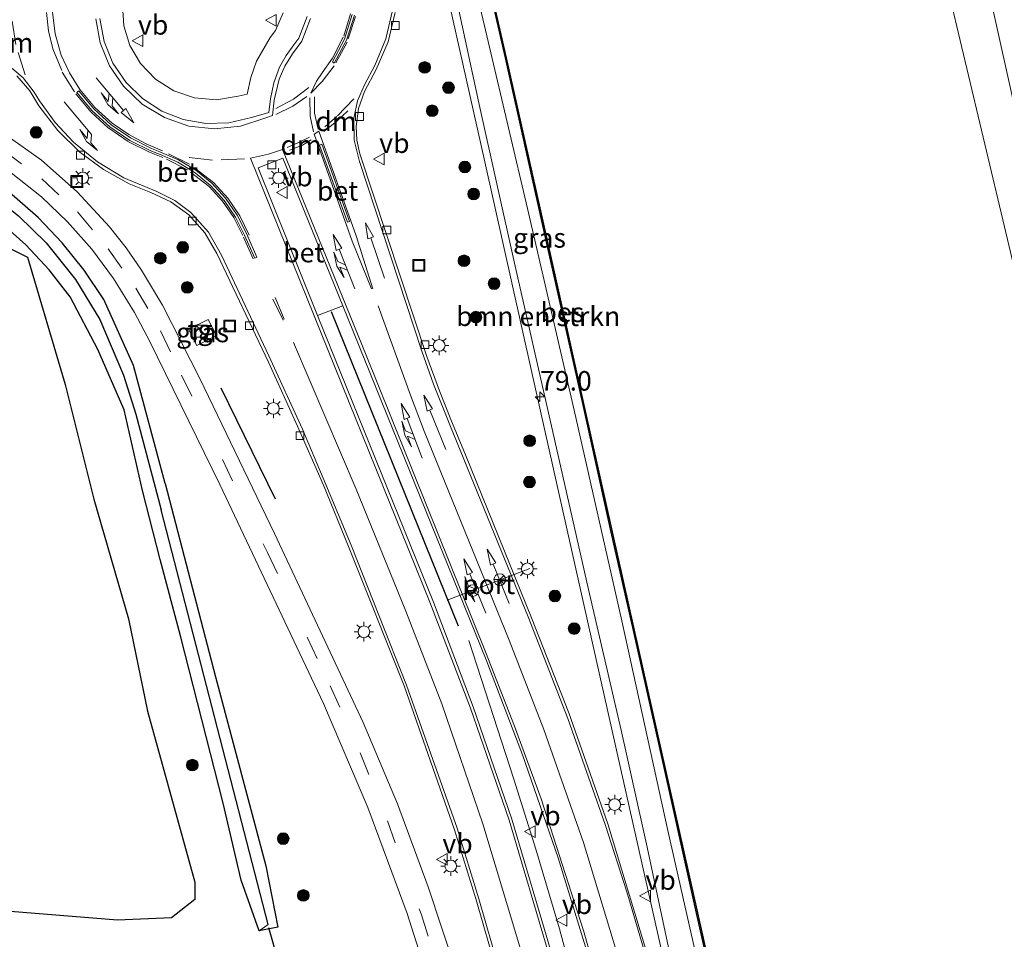
# Model space of a CAD drawing. Units: metres. Extents: x 170331 to 180000, y 381248 to 387501.
# Drawn here: x 176594 to 176720, y 381549 to 381666 of the extents above; entities that cross this region are included whole.
import ezdxf
from ezdxf.enums import TextEntityAlignment as Align

# ---------------------------------------------------------------- set-up
doc = ezdxf.new("R2010")
doc.units = ezdxf.units.M
doc.linetypes.add('VW-3-9_STREEP', pattern=[12, 3, -9])
doc.layers.get('0').update_dxf_attribs({"lineweight": 25})
for name, color, linetype, lineweight in [('B-ME-AM-KILOMETR-S-B1', 7, 'Continuous', 18), ('B-ME-BV-GELEIDECONSTRUCTIE-GELEIDERAIL-L-B1', 213, 'BV-GELEIDERAIL', 18), ('B-ME-GR-BOMENSTRUIKEN-GV-B6', 93, 'Continuous', 18), ('B-ME-GR-BOOM-S-B1', 93, 'Continuous', 18), ('B-ME-GW-KRUINLIJN-L-B1', 93, 'Continuous', 18), ('B-ME-IE-GRASLAND-GV-B6', 93, 'Continuous', 18), ('B-ME-IE-HULPGEOMETRIE-L-B1', 53, 'Continuous', 18), ('B-ME-IE-INRICHTINGSELEMENT-S-B1', 253, 'Continuous', 18), ('B-ME-IE-MEUBILAIR_WEGMEUBILAIR-LICHTMAST-S-B1', 8, 'Continuous', 18), ('B-ME-OB-WATERLIJN-L-B1', 133, 'OB-WATERLIJN', 18), ('B-ME-OG-WATER-GV-B6', 153, 'Continuous', 18), ('B-ME-VH-VERH_SOORT-BETON-OVERIG-GV-B6', 8, 'IE-TERREINAFSCHEIDING-NATUURLIJK-HOUTWAL', 18), ('B-ME-VH-VERH_SOORT-BITUMEN-GV-B6', 8, 'IE-TERREINAFSCHEIDING-NATUURLIJK-HOUTWAL', 18), ('B-ME-VH-VERH_SOORT-TEGELS-GV-B6', 8, 'Continuous', 18), ('B-ME-VV-KOLK-S-B1', 8, 'Continuous', 18), ('B-ME-VW-MARKERING-39STREEP-015-L-B1', 255, 'VW-3-9_STREEP', 18), ('B-ME-VW-MARKERING-COMBILI750-S-B1', 255, 'Continuous', 18), ('B-ME-VW-MARKERING-COMBIRE750-S-B1', 255, 'Continuous', 18), ('B-ME-VW-MARKERING-DRIEHOEK-L-B1', 7, 'VW-HAAIETAND70-R-B', 18), ('B-ME-VW-MARKERING-PIJLRD750-S-B1', 7, 'Continuous', 18), ('B-ME-VW-MARKERING-PIJLRE750-S-B1', 7, 'Continuous', 18), ('B-ME-VW-MARKERING-STREEP-015-L-B1', 7, 'Continuous', 18), ('B-ME-VW-MEUBILAIR_WEGMEUBILAIR-PORTAAL-L-B1', 8, 'Continuous', 18), ('B-ME-VW-MEUBILAIR_WEGMEUBILAIR-RONA-S-B1', 8, 'Continuous', 18), ('B-ME-VW-MEUBILAIR_WEGMEUBILAIR-VERKEERSBORD-S-B1', 8, 'Continuous', 18)]:
    doc.layers.add(name, color=color, linetype=linetype, lineweight=lineweight)
for name, color, linetype in [('B-ME-GR-BOMENRIJ-L-B1', 10, 'Continuous'), ('B-ME-GR-BOS-GV-B6', 10, 'Continuous'), ('B-ME-GW-INSTEEKWATERGANG-L-B1', 10, 'Continuous'), ('B-ME-GW-WATERGANG-GREPPEL-L-B1', 10, 'Continuous'), ('B-ME-IE-TERREINAFSCHEIDING-HAAG-L-B1', 10, 'Continuous'), ('B-ME-KW-DUIKER-L-B1', 10, 'Continuous'), ('B-ME-OB-BESCHOEIING-GV-B6', 10, 'Continuous')]:
    doc.layers.add(name, color=color, linetype=linetype)
doc.styles.add('NLCS-ISO', font='NLCS-ISO.TTF')
doc.linetypes.add('BV-GELEIDERAIL', pattern='A,10,-3,[108,NLCS.SHX,S=1,R=0,X=0,Y=0],-3', length=16)
doc.linetypes.add('IE-TERREINAFSCHEIDING-NATUURLIJK-HOUTWAL', pattern='A,7,-1.5,[67,NLCS.SHX,S=0.75,R=45,X=0,Y=0],-1.5,7,-1.5,[70,NLCS.SHX,S=0.75,R=0,X=0,Y=0],-1.5', length=20)
doc.linetypes.add('OB-WATERLIJN', pattern='A,10,[32,NLCS.SHX,S=2,R=0,X=0,Y=0],-12', length=22)
doc.linetypes.add('VW-HAAIETAND70-R-B', pattern='A,0,-0.5,[153,NLCS.SHX,S=1,R=180,X=-0.375,Y=0],-0.5', length=1)

# ---------------------------------------------------------------- blocks, each defined once
blk = doc.blocks.new('hecto')
for p, q in [((0, 0.625), (-0.625, 0)), ((0, -0.625), (0, 0.625)), ((-0.625, 0), (0.625, 0)), ((0.625, 0), (0, -0.625))]:
    blk.add_line(p, q)
blk = doc.blocks.new('pijl')
for p, q in [((0, 0, 0.1), (5.45, 0, 0.1)), ((7.5, 0, 0.1), (5.45, 0.375, 0.1)), ((5.45, 0.375, 0.1), (5.45, -0.375, 0.1)), ((5.45, -0.375, 0.1), (7.5, 0, 0.1))]:
    blk.add_line(p, q)
blk = doc.blocks.new('pijlcl')
for p, q in [((0, 0, 0.1), (5.45, 0, 0.1)), ((3.55, 1.05, 0.1), (1.85, 0.75, 0.1)), ((1.85, 0.75, 0.1), (3.3, 0.75, 0.1)), ((3.3, 0.75, 0.1), (2.55, 0, 0.1)), ((4.05, 0.75, 0.1), (3.3, 0, 0.1)), ((5.35, 0.75, 0.1), (3.55, 1.05, 0.1)), ((5.35, 0.75, 0.1), (4.05, 0.75, 0.1)), ((5.45, 0.38, 0.1), (5.45, -0.38, 0.1)), ((7.5, 0, 0.1), (5.45, 0.38, 0.1)), ((5.45, -0.38, 0.1), (7.5, 0, 0.1))]:
    blk.add_line(p, q)
blk = doc.blocks.new('pijlcr')
for p, q in [((0, 0, 0.1), (5.45, 0, 0.1)), ((3.3, -0.75, 0.1), (2.55, 0, 0.1)), ((4.05, -0.75, 0.1), (3.3, 0, 0.1)), ((5.45, 0.38, 0.1), (5.45, -0.38, 0.1)), ((7.5, 0, 0.1), (5.45, 0.38, 0.1)), ((5.45, -0.38, 0.1), (7.5, 0, 0.1)), ((1.85, -0.75, 0.1), (3.3, -0.75, 0.1)), ((3.55, -1.05, 0.1), (1.85, -0.75, 0.1)), ((5.35, -0.75, 0.1), (3.55, -1.05, 0.1)), ((5.35, -0.75, 0.1), (4.05, -0.75, 0.1))]:
    blk.add_line(p, q)
blk = doc.blocks.new('pijlr')
for p, q in [((0, 0, 0.1), (5.45, 0, 0.1)), ((5.45, -0.75, 0.1), (4.7, 0, 0.1)), ((6.2, -0.75, 0.1), (5.45, 0, 0.1)), ((4, -0.75, 0.1), (5.45, -0.75, 0.1)), ((5.7, -1.05, 0.1), (4, -0.75, 0.1)), ((7.5, -0.75, 0.1), (5.7, -1.05, 0.1)), ((7.5, -0.75, 0.1), (6.2, -0.75, 0.1))]:
    blk.add_line(p, q)
blk = doc.blocks.new('boom')
h = blk.add_hatch(color=256)
edge = h.paths.add_edge_path()
edge.add_arc((0, 0), 0.75, 0, 360)
blk.add_circle((0, 0), 0.75)
blk = doc.blocks.new('kast')
blk.add_line((-0.75, -0.75), (0.75, 0.75))
blk.add_lwpolyline([(-0.75, 0.75), (0.75, 0.75), (0.75, -0.75), (-0.75, -0.75)], close=True)
blk = doc.blocks.new('lantaarnpaal')
for p, q in [((-0.75, 0), (-1.25, 0)), ((-0.88, 0.88), (-0.53, 0.53)), ((0, 0.75), (0, 1.25)), ((0.53, 0.53), (0.88, 0.88)), ((0.75, 0), (1.25, 0)), ((-0.53, -0.53), (-0.88, -0.88)), ((0, -0.75), (0, -1.25)), ((0.53, -0.53), (0.88, -0.88))]:
    blk.add_line(p, q)
blk.add_circle((0, 0), 0.75)
blk = doc.blocks.new('kolk')
blk.add_lwpolyline([(-0.5, -0.5), (0.5, -0.5), (0.5, 0.5), (-0.5, 0.5)], close=True)
blk = doc.blocks.new('put')
for p, q in [((0.75, 0.75), (-0.75, 0.75)), ((-0.75, 0.75), (-0.75, -0.75)), ((0.75, -0.75), (0.75, 0.75)), ((-0.75, -0.75), (0.75, -0.75))]:
    blk.add_line(p, q)
blk.add_lwpolyline([(-0.625, 0.625), (0.625, 0.625), (0.625, -0.625), (-0.625, -0.625)], close=True)
blk = doc.blocks.new('verkeersbord')
for p, q in [((0, 0.75), (-0.75, -0.625)), ((0.75, -0.625), (0, 0.75)), ((-0.75, -0.625), (0.75, -0.625))]:
    blk.add_line(p, q)
blk = doc.blocks.new('wegwijzer')
for q in [(-0.53, -0.53), (0, 0.75), (0.53, -0.53)]:
    blk.add_line((0, 0), q)
blk.add_circle((0, 0), 0.75)

msp = doc.modelspace()

# ---------------------------------------------------------------- linework, layer by layer
at = {"layer": 'B-ME-BV-GELEIDECONSTRUCTIE-GELEIDERAIL-L-B1'}
for points in [[(176704.903, 381419.652, 22.556), (176700.434, 381439.588, 22.556), (176694.525, 381465.57, 22.426), (176689.04, 381490.174, 22.457), (176682.234, 381520.147, 22.434), (176676.131, 381547.402, 22.43), (176670.905, 381570.761, 22.449), (176665.229, 381596.068, 22.461), (176659.492, 381621.58, 22.461), (176653.582, 381648.147, 22.461), (176648.041, 381672.89, 22.473), (176641.326, 381702.167, 22.488), (176635.052, 381729.735, 22.488), (176630.508, 381750, 22.485)], [(176680.411, 381463.015, 22.162), (176679.436, 381474.386, 22.515), (176678.46, 381482.369, 22.728), (176676.905, 381491.594, 22.76), (176669.866, 381522.82, 22.833), (176668.688, 381527.996, 22.832), (176665.894, 381539.66, 22.759), (176663.138, 381549.967, 22.748), (176660.098, 381560.197, 22.762), (176657.282, 381569.115, 22.717), (176651.551, 381586.869, 22.02)]]:
    msp.add_polyline3d(points, dxfattribs=at)
at = {"layer": 'B-ME-GR-BOMENRIJ-L-B1'}
msp.add_line((176626.781, 381604.98, 21.739), (176619.844, 381619.193, 21.817), dxfattribs=at)
at = {"layer": 'B-ME-GR-BOMENSTRUIKEN-GV-B6'}
for points in [[(176677.079, 381547.607, 21.669), (176674.353, 381560.448, 21.657), (176671.01, 381575.407, 21.708), (176666.831, 381593.405, 21.72), (176662.022, 381614.68, 21.673), (176657.376, 381635.172, 21.755), (176652.933, 381655.105, 21.72), (176648.968, 381673.528, 21.689), (176644.66, 381692.961, 21.716), (176640.01, 381712.971, 21.708), (176634.878, 381734.861, 21.704), (176631.516, 381750.002, 21.696), (176634.798, 381750, 21.137)], [(176634.798, 381750, 21.137), (176636.548, 381741.654, 21.156), (176644.157, 381708.064, 21.184), (176651.737, 381673.186, 21.133), (176659.049, 381642.185, 21.153), (176665, 381616.375, 21.195), (176671.119, 381589.42, 21.203), (176677.011, 381562.545, 21.125), (176681.34, 381543.317, 21.195)]]:
    msp.add_polyline3d(points, dxfattribs=at)
at = {"layer": 'B-ME-GR-BOS-GV-B6'}
msp.add_polyline3d([(176550, 381555.725, 21.848), (176528.064, 381557.615, 21.786), (176494.189, 381564.545, 22.036), (176460.365, 381573.495, 22.184), (176484.92, 381665.522, 22.317), (176491.589, 381665.303, 22.375), (176507.526, 381661.876, 22.157), (176544.504, 381653.84, 22.219), (176550, 381652.974, 22.253), (176558.504, 381651.633, 22.305), (176565.85, 381650.549, 22.328), (176595.058, 381635.926, 22.262), (176599.879, 381619.64, 22.184), (176603.519, 381604.971, 22.11), (176607.964, 381589.636, 22.028), (176610.383, 381577.855, 21.923), (176616.442, 381555.937, 21.938), (176616.474, 381553.748, 21.985), (176613.477, 381551.401, 21.981), (176606.563, 381551.093, 21.915), (176560.121, 381554.853, 21.876), (176550, 381555.725, 21.848)], dxfattribs=at)
at = {"layer": 'B-ME-GW-INSTEEKWATERGANG-L-B1'}
for points in [[(176612.651, 381606.989, 21.55), (176608.615, 381622.089, 21.653), (176604.794, 381630.534, 21.727), (176602.3, 381634.264, 21.751), (176599.498, 381637.767, 21.776), (176596.406, 381641.018, 21.8), (176592.402, 381644.51, 21.831), (176588.065, 381647.58, 21.861), (176583.44, 381650.196, 21.892), (176564.156, 381659.474, 21.87), (176560.378, 381660.405, 21.921), (176550, 381662.986, 22.441), (176541.058, 381664.612, 22.306), (176521.884, 381668.511, 22.331), (176500.171, 381672.733, 22.281), (176480.002, 381676.709, 22.331)], [(176609.746, 381606.1, 21.66), (176607.403, 381616.406, 21.573), (176604.023, 381624.112, 21.936), (176600.488, 381630.868, 22.008), (176597.818, 381634.318, 22.024), (176594.848, 381637.512, 22.041), (176591.6, 381640.424, 22.057), (176588.469, 381642.78, 22.084), (176585.156, 381644.874, 22.111), (176569.156, 381652.812, 21.878), (176566.41, 381654.552, 21.878), (176563.435, 381655.863, 21.878), (176561.188, 381656.526, 21.846), (176558.883, 381656.943, 21.813), (176550, 381658.105, 22.13), (176535.51, 381660.824, 22.005), (176525.615, 381662.828, 22.03), (176511.064, 381665.843, 22.03), (176495.523, 381669.249, 22.03), (176478.581, 381672.542, 22.231)], [(176612.651, 381606.989, 21.55), (176619.118, 381582.236, 21.696), (176625.534, 381558.055, 21.677), (176627.089, 381550.184, 21.88), (176624.696, 381549.746, 21.864), (176622.401, 381556.197, 21.837), (176620.075, 381566.069, 21.833), (176614.641, 381587.478, 21.817), (176612.037, 381597.238, 21.833), (176609.746, 381606.1, 21.66)]]:
    msp.add_polyline3d(points, dxfattribs=at)
at = {"layer": 'B-ME-GW-KRUINLIJN-L-B1'}
msp.add_polyline3d([(176699.869, 381747.591, 21.578), (176706.826, 381719.422, 21.632), (176713.974, 381688.494, 21.652), (176721.888, 381652.939, 21.441), (176727.421, 381628.931, 21.749), (176733.476, 381602.108, 21.753), (176738.47, 381580.626, 21.862), (176743.022, 381560.188, 21.893), (176748.371, 381533.022, 21.792), (176749.88, 381524.457, 21.688)], dxfattribs=at)
at = {"layer": 'B-ME-GW-WATERGANG-GREPPEL-L-B1'}
msp.add_line((176625.849, 381550.531, 21.014), (176612.137, 381603.605, 20.594), dxfattribs=at)
msp.add_polyline3d([(176550.011, 381660.388, 21), (176553.553, 381659.635, 20.782), (176558.884, 381658.729, 20.816), (176564.77, 381657.175, 20.812), (176585.784, 381646.904, 20.85), (176589.986, 381644.296, 20.844), (176593.879, 381641.247, 20.839), (176597.418, 381637.792, 20.833), (176601.183, 381633.104, 20.825), (176604.295, 381627.96, 20.816), (176607.323, 381620.823, 20.774), (176608.924, 381615.864, 20.701), (176612.137, 381603.605, 20.594)], dxfattribs=at)
at = {"layer": 'B-ME-IE-GRASLAND-GV-B6'}
for points in [[(176631.516, 381750.002, 21.696), (176634.878, 381734.861, 21.704), (176640.01, 381712.971, 21.708), (176644.66, 381692.961, 21.716), (176648.968, 381673.528, 21.689), (176652.933, 381655.105, 21.72), (176657.376, 381635.172, 21.755), (176662.022, 381614.68, 21.673), (176666.831, 381593.405, 21.72), (176671.01, 381575.407, 21.708), (176674.353, 381560.448, 21.657), (176677.079, 381547.607, 21.669)], [(176681.34, 381543.317, 21.195), (176677.011, 381562.545, 21.125), (176671.119, 381589.42, 21.203), (176665, 381616.375, 21.195), (176659.049, 381642.185, 21.153), (176651.737, 381673.186, 21.133), (176644.157, 381708.064, 21.184), (176636.548, 381741.654, 21.156), (176634.798, 381750, 21.137), (176636.074, 381749.989, 21.115)], [(176636.074, 381749.989, 21.115), (176646.563, 381703.749, 21.115), (176652.563, 381677.506, 21.115), (176656.23, 381661.437, 21.115), (176661.535, 381637.677, 21.115), (176666.201, 381616.825, 21.115), (176669.855, 381600.378, 21.115), (176672.509, 381588.549, 21.119), (176676.021, 381572.932, 21.119), (176680.69, 381551.998, 21.123), (176684.069, 381536.937, 21.123)], [(176744.824, 381539.699, 20.961), (176739.394, 381563.229, 20.938), (176733.194, 381591.092, 20.899), (176730.378, 381604.224, 20.891), (176728.387, 381604.832, 20.373), (176720.114, 381639.817, 20.338), (176712.524, 381671.588, 20.338), (176701.854, 381717.988, 20.361), (176696.414, 381748.18, 20.705), (176699.869, 381747.591, 21.578), (176706.826, 381719.422, 21.632), (176713.974, 381688.494, 21.652), (176721.888, 381652.939, 21.441), (176727.421, 381628.931, 21.749), (176733.476, 381602.108, 21.753), (176738.47, 381580.626, 21.862), (176743.022, 381560.188, 21.893), (176748.371, 381533.022, 21.792)], [(176748.371, 381533.022, 21.792), (176743.022, 381560.188, 21.893), (176738.47, 381580.626, 21.862), (176733.476, 381602.108, 21.753), (176727.421, 381628.931, 21.749), (176721.888, 381652.939, 21.441), (176713.974, 381688.494, 21.652), (176706.826, 381719.422, 21.632), (176699.869, 381747.591, 21.578), (176702.864, 381747.39, 21.683), (176710.018, 381717.616, 21.769), (176721.741, 381665.663, 21.698), (176732.741, 381617.577, 21.893), (176742.868, 381574.295, 21.893), (176745.332, 381562.338, 21.905), (176747.924, 381551.398, 21.636), (176750.027, 381542.862, 21.668)], [(176621.986, 381656.546, 22.292), (176619.226, 381656.096, 22.337), (176616.438, 381656.322, 22.381), (176613.786, 381657.21, 22.426), (176611.425, 381658.708, 22.47), (176609.492, 381660.729, 22.515), (176608.158, 381663.021, 22.516), (176607.381, 381665.557, 22.516), (176607.202, 381668.204, 22.517)], [(176627.754, 381667.211, 22.288), (176626.805, 381664.961, 22.298), (176626.086, 381664.059, 22.306), (176624.35, 381661.03, 22.29), (176623.609, 381658.948, 22.28), (176623.163, 381656.784, 22.269), (176621.986, 381656.546, 22.292)], [(176674.581, 381546.063, 21.623), (176669.32, 381563.428, 21.665), (176664.314, 381577.614, 21.646), (176659.533, 381589.787, 21.674), (176651.125, 381610.633, 21.636), (176649.228, 381615.159, 21.617), (176647.757, 381618.825, 21.616), (176646.173, 381623.226, 21.621), (176637.584, 381649.155, 21.857), (176637.215, 381650.898, 21.884), (176637.123, 381652.678, 21.911), (176637.417, 381654.958, 21.927), (176638.165, 381657.131, 21.943), (176639.686, 381659.966, 21.939), (176641.19, 381663.508, 21.932), (176642.093, 381667.25, 21.925)], [(176593.658, 381659.157, 22.172), (176595.335, 381657.235, 22.192), (176596.504, 381655.311, 22.192), (176598.903, 381652.151, 22.169), (176601.734, 381649.371, 22.145), (176604.757, 381647.142, 22.131), (176608.057, 381645.347, 22.117), (176610.835, 381644.219, 22.065), (176613.394, 381643.013, 22.005), (176615.674, 381641.339, 21.945), (176617.734, 381639.07, 21.862), (176619.279, 381636.424, 21.778)], [(176649.834, 381544.766, 21.615), (176646.342, 381555.358, 21.684), (176642.386, 381565.96, 21.681), (176638.019, 381576.399, 21.678), (176626.66, 381600.557, 21.767), (176617.095, 381620.425, 21.775), (176612.324, 381629.777, 21.818), (176609.654, 381634.285, 21.862), (176607.675, 381637.123, 21.887), (176605.531, 381639.839, 21.912), (176601.397, 381644.321, 21.958), (176596.819, 381648.349, 22.003), (176591.824, 381651.895, 22.022)], [(176560.121, 381554.853, 21.876), (176606.563, 381551.093, 21.915), (176613.477, 381551.401, 21.981), (176616.474, 381553.748, 21.985), (176616.442, 381555.937, 21.938), (176610.383, 381577.855, 21.923), (176607.964, 381589.636, 22.028), (176603.519, 381604.971, 22.11), (176599.879, 381619.64, 22.184), (176595.058, 381635.926, 22.262), (176565.85, 381650.549, 22.328)], [(176592.955, 381646.741, 21.937), (176596.813, 381643.659, 21.908), (176600.179, 381640.445, 21.875), (176603.259, 381636.956, 21.841), (176606.029, 381633.217, 21.808), (176608.735, 381628.844, 21.76), (176610.686, 381625.152, 21.739), (176619.642, 381606.853, 21.719), (176632.915, 381578.836, 21.677), (176638.597, 381565.517, 21.647), (176643.627, 381551.939, 21.616), (176647.487, 381539.86, 21.539)], [(176592.402, 381644.51, 21.831), (176596.406, 381641.018, 21.8), (176599.498, 381637.767, 21.776), (176602.3, 381634.264, 21.751), (176604.794, 381630.534, 21.727), (176608.615, 381622.089, 21.653), (176612.651, 381606.989, 21.55)], [(176609.746, 381606.1, 21.66), (176612.037, 381597.238, 21.833), (176614.641, 381587.478, 21.817), (176620.075, 381566.069, 21.833), (176622.401, 381556.197, 21.837), (176624.696, 381549.746, 21.864), (176627.089, 381550.184, 21.88), (176625.534, 381558.055, 21.677), (176619.118, 381582.236, 21.696), (176612.651, 381606.989, 21.55), (176608.615, 381622.089, 21.653), (176604.794, 381630.534, 21.727), (176602.3, 381634.264, 21.751), (176599.498, 381637.767, 21.776), (176596.406, 381641.018, 21.8), (176592.402, 381644.51, 21.831)], [(176593.879, 381641.247, 20.839), (176597.418, 381637.792, 20.833), (176601.183, 381633.104, 20.825), (176604.295, 381627.96, 20.816), (176607.323, 381620.823, 20.774), (176608.924, 381615.864, 20.701), (176612.137, 381603.605, 20.594), (176625.849, 381550.531, 21.014), (176624.696, 381549.746, 21.864), (176622.401, 381556.197, 21.837), (176620.075, 381566.069, 21.833), (176614.641, 381587.478, 21.817), (176612.037, 381597.238, 21.833), (176609.746, 381606.1, 21.66), (176607.403, 381616.406, 21.573), (176604.023, 381624.112, 21.936), (176600.488, 381630.868, 22.008), (176597.818, 381634.318, 22.024), (176594.848, 381637.512, 22.041), (176591.6, 381640.424, 22.057)], [(176591.6, 381640.424, 22.057), (176594.848, 381637.512, 22.041), (176597.818, 381634.318, 22.024), (176600.488, 381630.868, 22.008), (176604.023, 381624.112, 21.936), (176607.403, 381616.406, 21.573), (176609.746, 381606.1, 21.66)], [(176612.651, 381606.989, 21.55), (176619.118, 381582.236, 21.696), (176625.534, 381558.055, 21.677), (176627.089, 381550.184, 21.88), (176624.696, 381549.746, 21.864), (176625.849, 381550.531, 21.014), (176612.137, 381603.605, 20.594), (176608.924, 381615.864, 20.701), (176607.323, 381620.823, 20.774), (176604.295, 381627.96, 20.816), (176601.183, 381633.104, 20.825), (176597.418, 381637.792, 20.833), (176593.879, 381641.247, 20.839)], [(176619.279, 381636.424, 21.778), (176625.885, 381622.515, 21.672), (176629.615, 381614.316, 21.652), (176632.911, 381606.755, 21.667), (176636.15, 381598.903, 21.662), (176643.233, 381581.062, 21.651), (176649.705, 381562.653, 21.654), (176652.487, 381553.675, 21.648), (176655.071, 381544.638, 21.641)], [(176662.123, 381546.888, 21.803), (176657.042, 381564.006, 21.801), (176652.098, 381578.378, 21.771), (176646.988, 381591.777, 21.782), (176632.18, 381628.464, 21.869), (176635.405, 381629.722, 21.901)], [(176635.405, 381629.722, 21.901), (176653.771, 381584.402, 21.788), (176658.402, 381572.25, 21.844), (176662.975, 381559.073, 21.793), (176667.088, 381545.593, 21.776)], [(176615.65, 381626.728, 21.979), (176616.737, 381624.632, 21.927), (176619.253, 381625.909, 21.937), (176618.176, 381627.98, 21.942), (176615.65, 381626.728, 21.979)]]:
    msp.add_polyline3d(points, dxfattribs=at)
at = {"layer": 'B-ME-IE-HULPGEOMETRIE-L-B1'}
msp.add_line((176625.849, 381550.531, 21.014), (176624.696, 381549.746, 21.864), dxfattribs=at)
at = {"layer": 'B-ME-IE-TERREINAFSCHEIDING-HAAG-L-B1'}
msp.add_line((176633.923, 381628.977, 22.156), (176650.17, 381588.775, 21.971), dxfattribs=at)
at = {"layer": 'B-ME-KW-DUIKER-L-B1'}
msp.add_line((176627.431, 381544.841, 21.931), (176625.95, 381550.107, 21.082), dxfattribs=at)
at = {"layer": 'B-ME-OB-BESCHOEIING-GV-B6'}
for points in [[(176684.069, 381536.937, 21.123), (176680.69, 381551.998, 21.123), (176676.021, 381572.932, 21.119), (176672.509, 381588.549, 21.119), (176669.855, 381600.378, 21.115), (176666.201, 381616.825, 21.115), (176661.535, 381637.677, 21.115), (176656.23, 381661.437, 21.115), (176652.563, 381677.506, 21.115), (176646.563, 381703.749, 21.115), (176636.074, 381749.989, 21.115), (176636.123, 381750, 21.115), (176636.172, 381750.011, 20.7)], [(176636.172, 381750.011, 20.7), (176646.661, 381703.771, 20.7), (176652.661, 381677.528, 20.7), (176656.328, 381661.459, 20.7), (176661.633, 381637.699, 20.7), (176666.299, 381616.847, 20.7), (176669.953, 381600.4, 20.7), (176672.607, 381588.571, 20.7), (176676.119, 381572.954, 20.7), (176680.788, 381552.02, 20.7), (176684.167, 381536.959, 20.7)]]:
    msp.add_polyline3d(points, dxfattribs=at)
at = {"layer": 'B-ME-OB-WATERLIJN-L-B1'}
for points in [[(176636.172, 381750.011, 20.7), (176646.661, 381703.771, 20.7), (176652.661, 381677.528, 20.7), (176656.328, 381661.459, 20.7), (176661.633, 381637.699, 20.7), (176666.299, 381616.847, 20.7), (176669.953, 381600.4, 20.7), (176672.607, 381588.571, 20.7), (176676.119, 381572.954, 20.7), (176680.788, 381552.02, 20.7), (176684.167, 381536.959, 20.7), (176686.455, 381527.359, 20.7), (176686.558, 381526.896, 20.7), (176694.955, 381489.357, 20.7), (176697.496, 381478.31, 20.7), (176697.574, 381477.97, 20.7), (176697.696, 381477.819, 20.7), (176697.618, 381477.757, 21.486), (176697.523, 381477.759, 20.7), (176703.667, 381452.816, 20.7), (176713.006, 381411.32, 20.7)], [(176747.154, 381524.264, 20.689), (176739.089, 381556.956, 20.338), (176728.387, 381604.832, 20.373), (176720.114, 381639.817, 20.338), (176712.524, 381671.588, 20.338), (176701.854, 381717.988, 20.361), (176696.414, 381748.18, 20.705)]]:
    msp.add_polyline3d(points, dxfattribs=at)
at = {"layer": 'B-ME-OG-WATER-GV-B6'}
for points in [[(176684.167, 381536.959, 20.7), (176680.788, 381552.02, 20.7), (176676.119, 381572.954, 20.7), (176672.607, 381588.571, 20.7), (176669.953, 381600.4, 20.7), (176666.299, 381616.847, 20.7), (176661.633, 381637.699, 20.7), (176656.328, 381661.459, 20.7), (176652.661, 381677.528, 20.7), (176646.661, 381703.771, 20.7), (176636.172, 381750.011, 20.7), (176696.414, 381748.18, 20.705)], [(176696.414, 381748.18, 20.705), (176701.854, 381717.988, 20.361), (176712.524, 381671.588, 20.338), (176720.114, 381639.817, 20.338), (176728.387, 381604.832, 20.373), (176739.089, 381556.956, 20.338), (176747.154, 381524.264, 20.689)]]:
    msp.add_polyline3d(points, dxfattribs=at)
at = {"layer": 'B-ME-VH-VERH_SOORT-BETON-OVERIG-GV-B6'}
for points in [[(176607.202, 381668.204, 22.517), (176607.381, 381665.557, 22.516), (176608.158, 381663.021, 22.516), (176609.492, 381660.729, 22.515), (176611.425, 381658.708, 22.47), (176613.786, 381657.21, 22.426), (176616.438, 381656.322, 22.381), (176619.226, 381656.096, 22.337), (176621.986, 381656.546, 22.292), (176623.163, 381656.784, 22.269), (176623.609, 381658.948, 22.28), (176624.35, 381661.03, 22.29), (176626.086, 381664.059, 22.306), (176626.805, 381664.961, 22.298), (176627.754, 381667.211, 22.288)], [(176604.288, 381666.499, 22.344), (176604.843, 381663.548, 22.341), (176605.985, 381660.772, 22.338), (176607.666, 381658.285, 22.335), (176609.771, 381656.227, 22.298), (176612.244, 381654.63, 22.261), (176614.985, 381653.556, 22.225), (176617.885, 381653.05, 22.188), (176620.827, 381653.13, 22.151), (176623.695, 381653.795, 22.114), (176625.947, 381654.464, 22.082), (176626.133, 381656.197, 22.101), (176626.552, 381658.265, 22.117), (176627.299, 381660.239, 22.133), (176628.13, 381661.729, 22.136), (176629.149, 381663.098, 22.139), (176629.774, 381663.951, 22.129), (176630.829, 381666.738, 22.122)], [(176630.829, 381666.738, 22.122), (176629.774, 381663.951, 22.129), (176629.149, 381663.098, 22.139), (176628.13, 381661.729, 22.136), (176627.299, 381660.239, 22.133), (176626.552, 381658.265, 22.117), (176626.133, 381656.197, 22.101), (176625.947, 381654.464, 22.082), (176623.695, 381653.795, 22.114), (176620.827, 381653.13, 22.151), (176617.885, 381653.05, 22.188), (176614.985, 381653.556, 22.225), (176612.244, 381654.63, 22.261), (176609.771, 381656.227, 22.298), (176607.666, 381658.285, 22.335), (176605.985, 381660.772, 22.338), (176604.843, 381663.548, 22.341), (176604.288, 381666.499, 22.344)], [(176636.587, 381666.997, 22.029), (176635.603, 381663.852, 22.039), (176634.061, 381660.94, 22.05), (176634.306, 381660.773, 22.051), (176635.879, 381663.727, 22.04), (176636.887, 381666.918, 22.029)], [(176635.879, 381663.727, 22.04), (176634.306, 381660.773, 22.051), (176634.061, 381660.94, 22.05), (176635.603, 381663.852, 22.039), (176636.587, 381666.997, 22.029)], [(176636.887, 381666.918, 22.029), (176635.879, 381663.727, 22.04)], [(176642.093, 381667.25, 21.925), (176641.19, 381663.508, 21.932), (176639.686, 381659.966, 21.939), (176638.165, 381657.131, 21.943), (176637.417, 381654.958, 21.927), (176637.123, 381652.678, 21.911), (176637.215, 381650.898, 21.884), (176637.584, 381649.155, 21.857), (176646.173, 381623.226, 21.621), (176647.757, 381618.825, 21.616), (176649.228, 381615.159, 21.617), (176651.125, 381610.633, 21.636), (176659.533, 381589.787, 21.674), (176664.314, 381577.614, 21.646), (176669.32, 381563.428, 21.665), (176674.581, 381546.063, 21.623)], [(176655.071, 381544.638, 21.641), (176652.487, 381553.675, 21.648), (176649.705, 381562.653, 21.654), (176643.233, 381581.062, 21.651), (176636.15, 381598.903, 21.662), (176632.911, 381606.755, 21.667), (176629.615, 381614.316, 21.652), (176625.885, 381622.515, 21.672), (176619.279, 381636.424, 21.778), (176617.734, 381639.07, 21.862), (176615.674, 381641.339, 21.945), (176613.394, 381643.013, 22.005), (176610.835, 381644.219, 22.065), (176608.057, 381645.347, 22.117), (176604.757, 381647.142, 22.131), (176601.734, 381649.371, 22.145), (176598.903, 381652.151, 22.169), (176596.504, 381655.311, 22.192), (176595.335, 381657.235, 22.192), (176593.658, 381659.157, 22.172)], [(176624.133, 381635.826, 21.835), (176624.404, 381635.938, 21.836), (176623.058, 381638.985, 21.877), (176621.884, 381641.326, 21.93), (176620.394, 381643.48, 21.983), (176618.617, 381645.404, 22.036), (176616.595, 381647.054, 22.083), (176614.363, 381648.406, 22.13), (176611.964, 381649.433, 22.177), (176610.929, 381649.851, 22.188), (176608.243, 381651.192, 22.21), (176605.764, 381652.885, 22.232), (176603.531, 381654.904, 22.259), (176601.592, 381657.208, 22.286), (176601.359, 381657.022, 22.278), (176603.313, 381654.681, 22.255), (176605.571, 381652.633, 22.231), (176608.134, 381650.891, 22.209), (176610.916, 381649.527, 22.187), (176611.945, 381649.117, 22.175), (176614.305, 381648.087, 22.129), (176616.498, 381646.739, 22.084), (176618.482, 381645.099, 22.038), (176620.219, 381643.197, 21.985), (176621.675, 381641.072, 21.931), (176622.82, 381638.764, 21.878), (176624.133, 381635.826, 21.835)], [(176624.133, 381635.826, 21.835), (176622.82, 381638.764, 21.878), (176621.675, 381641.072, 21.931), (176620.219, 381643.197, 21.985), (176618.482, 381645.099, 22.038), (176616.498, 381646.739, 22.084), (176614.305, 381648.087, 22.129), (176611.945, 381649.117, 22.175), (176610.916, 381649.527, 22.187), (176608.134, 381650.891, 22.209), (176605.571, 381652.633, 22.231), (176603.313, 381654.681, 22.255), (176601.359, 381657.022, 22.278), (176601.592, 381657.208, 22.286), (176603.531, 381654.904, 22.259), (176605.764, 381652.885, 22.232), (176608.243, 381651.192, 22.21), (176610.929, 381649.851, 22.188), (176611.964, 381649.433, 22.177), (176614.363, 381648.406, 22.13), (176616.595, 381647.054, 22.083), (176618.617, 381645.404, 22.036), (176620.394, 381643.48, 21.983), (176621.884, 381641.326, 21.93), (176623.058, 381638.985, 21.877), (176624.404, 381635.938, 21.836), (176624.133, 381635.826, 21.835)], [(176636.252, 381640.525, 21.84), (176632.729, 381650.401, 21.965), (176632.435, 381650.278, 21.964), (176635.985, 381640.419, 21.84), (176636.252, 381640.525, 21.84)], [(176636.252, 381640.525, 21.84), (176635.985, 381640.419, 21.84), (176632.435, 381650.278, 21.964), (176632.729, 381650.401, 21.965), (176636.252, 381640.525, 21.84)], [(176667.088, 381545.593, 21.776), (176662.975, 381559.073, 21.793), (176658.402, 381572.25, 21.844), (176653.771, 381584.402, 21.788), (176635.405, 381629.722, 21.901), (176627.733, 381648.621, 21.983), (176624.545, 381647.358, 22.005), (176632.18, 381628.464, 21.869)], [(176632.18, 381628.464, 21.869), (176624.545, 381647.358, 22.005), (176627.733, 381648.621, 21.983), (176635.405, 381629.722, 21.901), (176632.18, 381628.464, 21.869)], [(176632.18, 381628.464, 21.869), (176646.988, 381591.777, 21.782), (176652.098, 381578.378, 21.771), (176657.042, 381564.006, 21.801), (176662.123, 381546.888, 21.803)]]:
    msp.add_polyline3d(points, dxfattribs=at)
at = {"layer": 'B-ME-VH-VERH_SOORT-BITUMEN-GV-B6'}
for points in [[(176647.487, 381539.86, 21.539), (176643.627, 381551.939, 21.616), (176638.597, 381565.517, 21.647), (176632.915, 381578.836, 21.677), (176619.642, 381606.853, 21.719), (176610.686, 381625.152, 21.739), (176608.735, 381628.844, 21.76), (176606.029, 381633.217, 21.808), (176603.259, 381636.956, 21.841), (176600.179, 381640.445, 21.875), (176596.813, 381643.659, 21.908), (176592.955, 381646.741, 21.937), (176588.834, 381649.461, 21.965), (176584.484, 381651.797, 21.994), (176577.416, 381654.92, 22.004), (176575.615, 381655.889, 22.004), (176574.147, 381657.314, 22.003), (176573.18, 381658.956, 22.026), (176572.663, 381660.79, 22.048), (176572.632, 381662.695, 22.071), (176572.841, 381664.035, 22.085)], [(176572.841, 381664.035, 22.085), (176576.373, 381663.58, 22.088), (176576.223, 381662.329, 22.074), (176576.561, 381660.699, 22.069), (176577.407, 381659.266, 22.063), (176578.514, 381658.281, 22.058), (176579.857, 381657.656, 22.053), (176586.486, 381654.9, 22.041), (176591.824, 381651.895, 22.022), (176596.819, 381648.349, 22.003), (176601.397, 381644.321, 21.958), (176605.531, 381639.839, 21.912), (176607.675, 381637.123, 21.887), (176609.654, 381634.285, 21.862), (176612.324, 381629.777, 21.818), (176617.095, 381620.425, 21.775), (176626.66, 381600.557, 21.767), (176638.019, 381576.399, 21.678), (176642.386, 381565.96, 21.681), (176646.342, 381555.358, 21.684), (176649.834, 381544.766, 21.615)]]:
    msp.add_polyline3d(points, dxfattribs=at)
at = {"layer": 'B-ME-VH-VERH_SOORT-TEGELS-GV-B6'}
msp.add_polyline3d([(176618.176, 381627.98, 21.942), (176619.253, 381625.909, 21.937), (176616.737, 381624.632, 21.927), (176615.65, 381626.728, 21.979), (176618.176, 381627.98, 21.942)], dxfattribs=at)
at = {"layer": 'B-ME-VW-MARKERING-39STREEP-015-L-B1'}
for points in [[(176597.475, 381667.24, 22.3), (176597.743, 381664.891, 22.297), (176598.301, 381662.593, 22.294), (176599.498, 381659.637, 22.285), (176601.172, 381656.923, 22.275)], [(176601.746, 381657.41, 22.29), (176600.396, 381659.521, 22.299), (176599.355, 381661.8, 22.307), (176598.578, 381664.508, 22.308), (176598.235, 381667.304, 22.309)], [(176637.04, 381666.723, 22.03), (176635.961, 381663.443, 22.042), (176634.286, 381660.423, 22.054), (176632.746, 381658.416, 22.063), (176631.311, 381656.95, 22.062), (176632.035, 381658.473, 22.069), (176632.744, 381659.512, 22.068), (176634.088, 381661.428, 22.056), (176635.511, 381664.227, 22.047), (176636.416, 381667.233, 22.038)], [(176594.761, 381659.277, 22.233), (176593.528, 381663.177, 22.237), (176593.067, 381666.244, 22.246)], [(176574.55, 381663.794, 22.094), (176574.476, 381662.424, 22.089), (176574.66, 381660.527, 22.075), (176575.404, 381658.773, 22.061), (176576.404, 381657.536, 22.053), (176577.682, 381656.588, 22.046), (176579.157, 381655.992, 22.038), (176583.606, 381654.112, 22.033), (176587.829, 381652.063, 22.019), (176591.864, 381649.663, 22.005), (176596.872, 381645.971, 21.958), (176601.434, 381641.741, 21.911), (176605.382, 381637.008, 21.87), (176608.919, 381631.96, 21.829), (176612.079, 381626.523, 21.808), (176614.762, 381620.836, 21.786), (176625.743, 381598.162, 21.759), (176633.787, 381581.082, 21.721), (176637.615, 381572.519, 21.673), (176641.1, 381563.805, 21.672), (176645.409, 381551.921, 21.637), (176649.263, 381539.883, 21.601)], [(176631.038, 381657.659, 22.069), (176629.068, 381656.162, 22.079), (176626.842, 381654.977, 22.084)], [(176627.75, 381627.871, 21.787), (176623.939, 381635.748, 21.83), (176622.603, 381638.72, 21.871), (176621.464, 381641.006, 21.927), (176620.015, 381643.109, 21.982), (176618.283, 381644.987, 22.038), (176615.512, 381647.128, 22.103), (176612.381, 381648.695, 22.168), (176610.666, 381649.394, 22.187), (176607.935, 381650.743, 22.208), (176605.419, 381652.46, 22.229), (176603.137, 381654.541, 22.252), (176601.172, 381656.923, 22.275)], [(176627.894, 381627.998, 21.789), (176623.425, 381638.755, 21.88), (176622.222, 381641.216, 21.936), (176620.681, 381643.48, 21.992), (176618.833, 381645.502, 22.048), (176615.776, 381647.864, 22.115), (176612.308, 381649.566, 22.181), (176610.239, 381650.432, 22.202), (176607.991, 381651.638, 22.22), (176605.898, 381653.098, 22.237), (176603.674, 381655.112, 22.264), (176601.746, 381657.41, 22.29)], [(176626.826, 381654.208, 22.076), (176629.015, 381655.285, 22.076), (176630.78, 381656.508, 22.061)], [(176632.232, 381652.328, 22.001), (176631.765, 381654.354, 22.028), (176631.797, 381656.451, 22.051)], [(176631.182, 381656.341, 22.056), (176631.214, 381653.99, 22.036), (176631.659, 381651.985, 22.001)], [(176636.797, 381656.192, 21.988), (176634.642, 381653.925, 21.982), (176633.087, 381652.624, 21.996)], [(176631.131, 381651.308, 21.999), (176629.641, 381650.569, 22.002), (176628.285, 381649.964, 22.005)], [(176622.825, 381648.512, 22.035), (176618.72, 381648.351, 22.093), (176615.623, 381648.691, 22.135)]]:
    msp.add_polyline3d(points, dxfattribs=at)
at = {"layer": 'B-ME-VW-MARKERING-DRIEHOEK-L-B1'}
for points in [[(176636.039, 381654.675, 21.983), (176634.583, 381653.286, 21.987), (176632.964, 381652.014, 21.995)], [(176631.333, 381650.945, 21.989), (176630.262, 381650.296, 21.991), (176628.593, 381649.622, 22.002)]]:
    msp.add_polyline3d(points, dxfattribs=at)
at = {"layer": 'B-ME-VW-MARKERING-STREEP-015-L-B1'}
for points in [[(176659.119, 381589.902, 21.655), (176649.167, 381614.269, 21.653), (176647.026, 381619.685, 21.655), (176645.53, 381623.925, 21.649), (176637.516, 381648.204, 21.875), (176636.838, 381650.931, 21.919), (176636.827, 381653.741, 21.962), (176637.299, 381655.938, 21.972), (176638.181, 381658.004, 21.981), (176639.517, 381660.48, 21.967), (176640.914, 381663.896, 21.958), (176641.744, 381667.492, 21.949), (176641.985, 381671.174, 21.94), (176641.631, 381674.848, 21.931), (176640.531, 381678.854, 21.933), (176638.725, 381682.596, 21.936), (176636.272, 381685.949, 21.938), (176633.253, 381688.803, 21.94), (176631.367, 381690.35, 21.931), (176629.43, 381692.439, 21.898), (176627.942, 381694.869, 21.864), (176627.075, 381697.132, 21.841), (176626.601, 381699.508, 21.818), (176625.571, 381711.161, 21.838)], [(176603.771, 381666.463, 22.337), (176604.35, 381663.353, 22.333), (176605.554, 381660.428, 22.328), (176607.332, 381657.812, 22.324), (176609.729, 381655.522, 22.284), (176612.562, 381653.801, 22.244), (176615.699, 381652.727, 22.204), (176618.993, 381652.353, 22.164), (176622.291, 381652.694, 22.124), (176625.438, 381653.735, 22.084), (176626.4, 381654.068, 22.084), (176626.624, 381656.035, 22.095), (176627.244, 381658.703, 22.112), (176627.985, 381660.396, 22.125), (176628.967, 381661.961, 22.138), (176630.14, 381663.605, 22.128), (176631.261, 381666.504, 22.119)], [(176592.743, 381660.395, 22.211), (176594.489, 381658.88, 22.223), (176595.912, 381657.058, 22.235), (176596.566, 381655.943, 22.23), (176598.582, 381653.169, 22.208), (176600.924, 381650.665, 22.186), (176603.988, 381648.157, 22.164), (176607.377, 381646.109, 22.142), (176611.616, 381644.363, 22.094), (176613.894, 381643.192, 22.034), (176615.945, 381641.658, 21.974), (176618.205, 381639.154, 21.892), (176619.862, 381636.216, 21.809), (176625.944, 381623.3, 21.691), (176630.223, 381613.914, 21.674), (176633.227, 381606.86, 21.672), (176636.451, 381599.064, 21.677), (176643.558, 381581.173, 21.668), (176650.042, 381562.845, 21.666), (176652.819, 381553.838, 21.664), (176655.404, 381544.773, 21.661)], [(176639.07, 381631.874, 21.794), (176636.618, 381638.007, 21.832), (176631.72, 381651.702, 22.001), (176632.324, 381652.068, 22.003), (176637.107, 381638.688, 21.822), (176639.235, 381631.897, 21.803)], [(176674.546, 381491.542, 21.778), (176665.767, 381531.143, 21.771), (176661.775, 381546.723, 21.808), (176656.683, 381563.878, 21.797), (176651.759, 381578.233, 21.805), (176646.56, 381591.787, 21.798), (176634.419, 381621.76, 21.83), (176623.574, 381648.605, 22.049), (176625.878, 381649.121, 22.015), (176627.697, 381649.726, 22.052), (176638.371, 381623.4, 21.805), (176653.681, 381585.431, 21.805), (176657.393, 381575.928, 21.819), (176660.776, 381566.621, 21.809), (176666.206, 381549.759, 21.78), (176668.781, 381540.709, 21.795), (176671.141, 381531.6, 21.81), (176672.853, 381524.365, 21.835), (176681.449, 381485.53, 21.857)], [(176682.167, 381401.134, 22.486), (176684.467, 381411.901, 22.342), (176686.193, 381422.774, 22.198), (176687.148, 381431.414, 22.105), (176687.741, 381440.087, 22.011), (176687.996, 381452.408, 21.876), (176687.482, 381464.72, 21.74), (176686.199, 381476.994, 21.703), (176684.152, 381489.163, 21.666), (176675.139, 381529.37, 21.754), (176670.996, 381545.255, 21.713), (176666.211, 381561.042, 21.643), (176661.129, 381575.471, 21.768), (176656.693, 381586.943, 21.767), (176645.825, 381613.664, 21.741), (176644.056, 381618.279, 21.716), (176639.913, 381629.715, 21.758)], [(176662.322, 381385.645, 22.702), (176665.503, 381394.641, 22.618), (176668.223, 381403.787, 22.533), (176670.624, 381413.749, 22.379), (176672.48, 381423.827, 22.225), (176673.724, 381433.708, 22.143), (176674.478, 381443.639, 22.062), (176674.741, 381453.594, 21.98), (176674.511, 381463.551, 21.898), (176673.828, 381473.085, 21.824), (176672.693, 381482.576, 21.749), (176671.109, 381492.002, 21.675), (176664.051, 381523.919, 21.744), (176661.926, 381532.879, 21.638), (176658.075, 381547.698, 21.751), (176653.338, 381563.426, 21.753), (176648.055, 381578.759, 21.745), (176643.476, 381590.627, 21.727), (176637.111, 381606.249, 21.738), (176629.077, 381625.04, 21.786)], [(176674.303, 381546.069, 21.552), (176671.75, 381554.731, 21.609), (176669.003, 381563.333, 21.666), (176664.212, 381576.91, 21.711), (176659.119, 381589.902, 21.655)]]:
    msp.add_polyline3d(points, dxfattribs=at)
at = {"layer": 'B-ME-VW-MEUBILAIR_WEGMEUBILAIR-PORTAAL-L-B1'}
msp.add_line((176648.763, 381592.051, 22.001), (176659.355, 381596.113, 21.835), dxfattribs=at)

# ---------------------------------------------------------------- block references
at = {"layer": 'B-ME-AM-KILOMETR-S-B1', "rotation": 90}
msp.add_blockref('hecto', (176660.64, 381618.084, 21.615), dxfattribs=at)
at = {"layer": 'B-ME-GR-BOOM-S-B1', "rotation": 90}
for p in [(176645.882, 381660.227, 21.787), (176648.929, 381657.639, 21.736), (176646.846, 381654.677, 21.603), (176596.154, 381651.919, 22.205), (176651.017, 381647.479, 22.09), (176652.151, 381644.026, 21.841), (176614.912, 381637.2, 21.849), (176612.049, 381635.804, 21.917), (176650.915, 381635.478, 21.708), (176615.484, 381632.067, 21.714), (176654.762, 381632.557, 21.831), (176652.434, 381628.262, 21.943), (176659.313, 381612.44, 21.848), (176659.295, 381607.164, 21.757), (176662.55, 381592.58, 21.691), (176665.016, 381588.411, 21.88), (176616.143, 381570.931, 21.927), (176627.773, 381561.527, 21.599), (176630.353, 381554.252, 21.716)]:
    msp.add_blockref('boom', p, dxfattribs=at)
at = {"layer": 'B-ME-IE-INRICHTINGSELEMENT-S-B1', "rotation": 90}
for name, p in [('put', (176601.35, 381645.625, 22.11)), ('put', (176645.132, 381634.903, 21.827)), ('put', (176620.926, 381627.142, 21.878)), ('kast', (176617.342, 381626.468, 21.924))]:
    msp.add_blockref(name, p, dxfattribs=at)
at = {"layer": 'B-ME-IE-MEUBILAIR_WEGMEUBILAIR-LICHTMAST-S-B1', "rotation": 90}
for p in [(176602.115, 381646.085, 22.336), (176627.174, 381646.069, 22.13), (176647.733, 381624.645, 21.757), (176626.509, 381616.58, 21.696), (176659.02, 381596.052, 21.58), (176638.096, 381588, 21.615), (176670.198, 381565.883, 21.781), (176649.215, 381558.022, 21.795)]:
    msp.add_blockref('lantaarnpaal', p, dxfattribs=at)
at = {"layer": 'B-ME-VV-KOLK-S-B1', "rotation": 90}
for p in [(176642.121, 381665.595, 22.014), (176637.53, 381653.938, 22.036), (176601.834, 381649.004, 22.374), (176626.312, 381647.764, 22.227), (176616.128, 381640.568, 22.148), (176641.034, 381639.42, 21.828), (176623.465, 381627.173, 21.906), (176645.922, 381624.749, 21.736), (176629.91, 381613.106, 21.818)]:
    msp.add_blockref('kolk', p, dxfattribs=at)
at = {"layer": 'B-ME-VW-MARKERING-COMBILI750-S-B1'}
for p, rotation in [((176636.956, 381631.901, 21.787), 112), ((176645.577, 381610.223, 21.74), 111), ((176653.701, 381590.378, 21.776), 112)]:
    msp.add_blockref('pijlcl', p, dxfattribs=dict(at, rotation=rotation))
at = {"layer": 'B-ME-VW-MARKERING-COMBIRE750-S-B1', "rotation": 310}
msp.add_blockref('pijlcr', (176603.839, 381658.882, 22.325), dxfattribs=at)
at = {"layer": 'B-ME-VW-MARKERING-PIJLRD750-S-B1'}
for p, rotation in [((176640.749, 381633.261, 21.733), 109), ((176648.587, 381611.316, 21.719), 112), ((176656.679, 381591.614, 21.709), 112)]:
    msp.add_blockref('pijl', p, dxfattribs=dict(at, rotation=rotation))
at = {"layer": 'B-ME-VW-MARKERING-PIJLRE750-S-B1', "rotation": 310}
msp.add_blockref('pijlr', (176599.746, 381655.806, 22.245), dxfattribs=at)
at = {"layer": 'B-ME-VW-MEUBILAIR_WEGMEUBILAIR-RONA-S-B1', "rotation": 90}
for p in [(176655.493, 381594.67, 21.745), (176652.047, 381593.274, 21.771)]:
    msp.add_blockref('wegwijzer', p, dxfattribs=at)
at = {"layer": 'B-ME-VW-MEUBILAIR_WEGMEUBILAIR-VERKEERSBORD-S-B1', "rotation": 90}
for p in [(176626.264, 381666.262, 22.487), (176609.184, 381663.636, 22.744), (176640.061, 381648.496, 21.942), (176627.653, 381644.216, 22.177), (176659.401, 381562.432, 22.857), (176648.147, 381558.859, 22.616), (176674.14, 381554.193, 21.92), (176663.431, 381551.091, 22.291)]:
    msp.add_blockref('verkeersbord', p, dxfattribs=at)

# ---------------------------------------------------------------- texts
at = {"layer": 'B-ME-AM-KILOMETR-S-B1', "ltscale": 0.2, "style": 'NLCS-ISO'}
msp.add_text('79.0', height=2.5, dxfattribs=at).set_placement((176660.64, 381618.084, 21.615), align=Align.BOTTOM_LEFT)
at = {"layer": 'B-ME-GR-BOMENSTRUIKEN-GV-B6', "ltscale": 0.2, "style": 'NLCS-ISO'}
msp.add_text('bmn en strkn', height=2.5, dxfattribs=at).set_placement((176660.4114, 381628.3741), align=Align.MIDDLE_CENTER)
at = {"layer": 'B-ME-IE-GRASLAND-GV-B6', "ltscale": 0.2, "style": 'NLCS-ISO'}
for p in [(176660.5775, 381638.4085), (176617.4515, 381626.306)]:
    msp.add_text('gras', height=2.5, dxfattribs=at).set_placement(p, align=Align.MIDDLE_CENTER)
at = {"layer": 'B-ME-OB-BESCHOEIING-GV-B6', "ltscale": 0.2, "style": 'NLCS-ISO'}
msp.add_text('bes', height=2.5, dxfattribs=at).set_placement((176663.4925, 381628.8808), align=Align.MIDDLE_CENTER)
at = {"layer": 'B-ME-VH-VERH_SOORT-BETON-OVERIG-GV-B6', "ltscale": 0.2, "style": 'NLCS-ISO'}
for p in [(176614.2534, 381646.8351), (176614.2534, 381646.8351), (176634.7306, 381644.4296), (176634.7306, 381644.4296), (176630.4086, 381636.5258)]:
    msp.add_text('bet', height=2.5, dxfattribs=at).set_placement(p, align=Align.MIDDLE_CENTER)
at = {"layer": 'B-ME-VH-VERH_SOORT-TEGELS-GV-B6', "ltscale": 0.2, "style": 'NLCS-ISO'}
msp.add_text('tgl', height=2.5, dxfattribs=at).set_placement((176617.5984, 381626.6458), align=Align.MIDDLE_CENTER)
at = {"layer": 'B-ME-VW-MARKERING-DRIEHOEK-L-B1', "ltscale": 0.2, "style": 'NLCS-ISO'}
for p in [(176593.16, 381663.3817), (176634.5287, 381653.325), (176630.0627, 381650.2877)]:
    msp.add_text('dm', height=2.5, dxfattribs=at).set_placement(p, align=Align.MIDDLE_CENTER)
at = {"layer": 'B-ME-VW-MEUBILAIR_WEGMEUBILAIR-PORTAAL-L-B1', "ltscale": 0.2, "style": 'NLCS-ISO'}
msp.add_text('port', height=2.5, dxfattribs=at).set_placement((176654.059, 381594.082), align=Align.MIDDLE_CENTER)
at = {"layer": 'B-ME-VW-MEUBILAIR_WEGMEUBILAIR-VERKEERSBORD-S-B1', "ltscale": 0.2, "style": 'NLCS-ISO'}
for p in [(176609.184, 381663.636, 22.744), (176640.061, 381648.496, 21.942), (176627.653, 381644.216, 22.177), (176659.401, 381562.432, 22.857), (176648.147, 381558.859, 22.616), (176674.14, 381554.193, 21.92), (176663.431, 381551.091, 22.291)]:
    msp.add_text('vb', height=2.5, dxfattribs=at).set_placement(p, align=Align.BOTTOM_LEFT)

doc.saveas('drawing.dxf')
